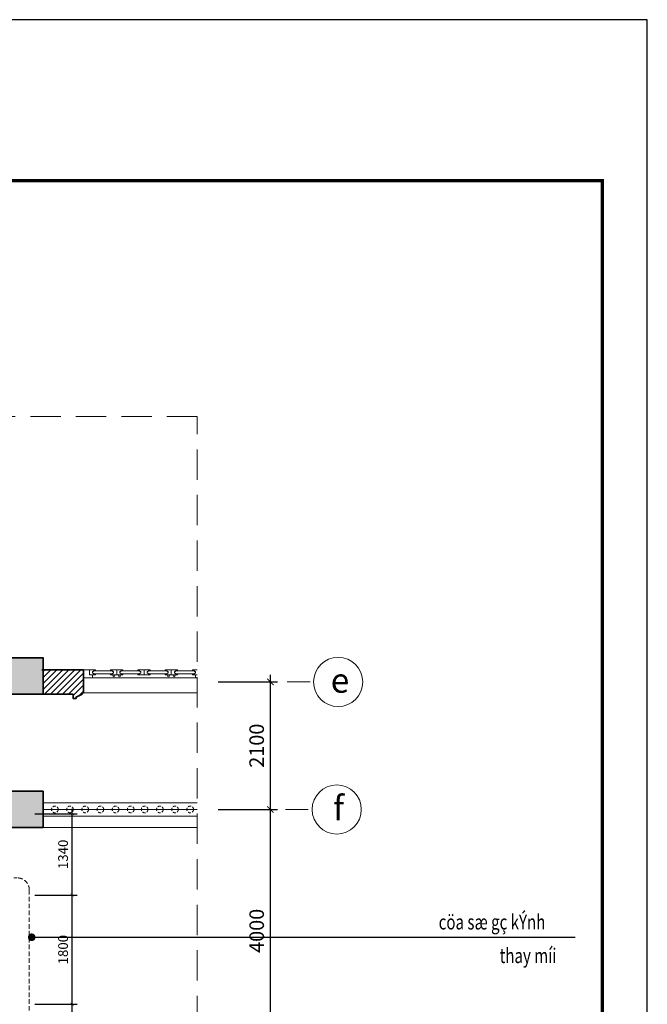
# Model space of a CAD drawing. Units: inches. Extents: x -192111 to 158235, y -110721 to 69398.
# Drawn here: x 34745 to 45087, y 2110 to 18330 of the extents above; entities that cross this region are included whole.
import ezdxf
from ezdxf.enums import TextEntityAlignment as Align

# ---------------------------------------------------------------- set-up
doc = ezdxf.new("R2010")
doc.units = ezdxf.units.IN
doc.header["$MEASUREMENT"] = 0
doc.linetypes.add('DASHED', pattern=[0.75, 0.5, -0.25])
doc.linetypes.add('HIDDEN', pattern=[0.375, 0.25, -0.125])
for name, color, linetype, lineweight in [('-CONCRETE', 1, 'Continuous', 35), ('-DIM', 9, 'Continuous', 13), ('-DOOR', 137, 'Continuous', 9), ('-HATCH', 251, 'Continuous', 5), ('-HIDE', 3, 'HIDDEN', 13), ('-KH', 143, 'Continuous', 13), ('-LINE1', 7, 'Continuous', 18), ('-LINE2', 252, 'Continuous', 9), ('-TEXT', 7, 'Continuous', 15), ('-WALL', 4, 'Continuous', 35)]:
    doc.layers.add(name, color=color, linetype=linetype, lineweight=lineweight)
doc.layers.add('-FRAME', color=148, linetype='Continuous')
doc.styles.add('VNAVANTH', font='VHAVAN.ttf')
doc.styles.add('VNTIMEH shx', font='VHTIME.ttf', dxfattribs={"width": 0.75})
doc.dimstyles.new('1-100A3', dxfattribs={"dimscale": 100, "dimtxt": 1.6, "dimasz": 0.5, "dimexe": 0.8, "dimexo": 0, "dimgap": 0.7, "dimtad": 1, "dimdec": 0, "dimzin": 0, "dimdsep": 46, "dimtxsty": 'VNTIMEH shx', "dimblk1": 'ARCHTICK', "dimblk2": 'ARCHTICK', "dimsah": 1, "dimcen": 0, "dimdle": 0.8, "dimclrd": 256, "dimclre": 256, "dimclrt": 256, "dimadec": 0, "dimazin": 0, "dimtfac": 0.0001, "dimtdec": 0, "dimtix": 1, "dimtmove": 2, "dimatfit": 3, "dimldrblk": 'DOT', "dimfxl": 1.8, "dimtolj": 1, "dimtzin": 0, "dimarcsym": 0})
doc.dimstyles.new('1-180A2', dxfattribs={"dimscale": 180, "dimtxt": 1.8, "dimasz": 0.7, "dimexe": 0.8, "dimexo": 0, "dimgap": 0.7, "dimtad": 1, "dimdec": 0, "dimzin": 0, "dimdsep": 46, "dimtxsty": 'VNTIMEH shx', "dimblk1": 'ARCHTICK', "dimblk2": 'ARCHTICK', "dimsah": 1, "dimcen": 0, "dimdle": 0.8, "dimclrd": 256, "dimclre": 256, "dimclrt": 256, "dimadec": 0, "dimazin": 0, "dimtfac": 0.0001, "dimtdec": 0, "dimtix": 1, "dimtmove": 2, "dimatfit": 3, "dimldrblk": 'ARCHTICK', "dimfxl": 1.8, "dimtolj": 1, "dimtzin": 0, "dimarcsym": 0})
doc.dimstyles.new('150A3', dxfattribs={"dimscale": 150, "dimtxt": 1.6, "dimasz": 0.7, "dimexe": 0.8, "dimexo": 0, "dimgap": 0.7, "dimtad": 1, "dimdec": 0, "dimzin": 0, "dimdsep": 46, "dimtxsty": 'VNTIMEH shx', "dimblk1": 'ARCHTICK', "dimblk2": 'ARCHTICK', "dimsah": 1, "dimcen": 0, "dimdle": 0.8, "dimclrd": 256, "dimclre": 256, "dimclrt": 256, "dimadec": 0, "dimazin": 0, "dimtfac": 0.0001, "dimtdec": 0, "dimtix": 1, "dimtmove": 2, "dimatfit": 3, "dimldrblk": 'ARCHTICK', "dimfxl": 1.8, "dimtolj": 1, "dimtzin": 0, "dimarcsym": 0})

# ---------------------------------------------------------------- blocks, each defined once
blk = doc.blocks.new('_ARCHTICK')
at = {"color": 0, "linetype": 'ByBlock', "const_width": 0.15}
blk.add_lwpolyline([(-0.5, -0.5), (0.5, 0.5)], dxfattribs=at)
blk = doc.blocks.new('*D49')
at = {"layer": '-DIM', "lineweight": -2}
for p, q in [((38875, 7540), (38875, 5200)), ((38014, 7420), (38995, 7420)), ((38014, 5320), (38995, 5320))]:
    blk.add_line(p, q, dxfattribs=at)
at = {"layer": 'DEFPOINTS', "color": 0}
for p in [(38014, 7420), (38014, 5320), (38875, 5320)]:
    blk.add_point(p, dxfattribs=at)
at = {"layer": '-DIM', "lineweight": -2, "xscale": 105, "yscale": 105, "zscale": 105}
for p, rotation in [((38875, 7420), 90), ((38875, 5320), 270)]:
    blk.add_blockref('_ARCHTICK', p, dxfattribs=dict(at, rotation=rotation))
at = {"layer": '-DIM', "insert": (38650, 6370), "char_height": 240, "attachment_point": 5, "rotation": 90, "style": 'VNTIMEH shx'}
blk.add_mtext('\\A1;2100', dxfattribs=at)
blk = doc.blocks.new('*D50')
at = {"layer": '-DIM', "lineweight": -2}
for p, q in [((38875, 5440), (38875, 1200)), ((38014, 5320), (38995, 5320)), ((38014, 1320), (38995, 1320))]:
    blk.add_line(p, q, dxfattribs=at)
at = {"layer": 'DEFPOINTS', "color": 0}
for p in [(38014, 5320), (38014, 1320), (38875, 1320)]:
    blk.add_point(p, dxfattribs=at)
at = {"layer": '-DIM', "lineweight": -2, "xscale": 105, "yscale": 105, "zscale": 105}
for p, rotation in [((38875, 5320), 90), ((38875, 1320), 270)]:
    blk.add_blockref('_ARCHTICK', p, dxfattribs=dict(at, rotation=rotation))
at = {"layer": '-DIM', "insert": (38650, 3320), "char_height": 240, "attachment_point": 5, "rotation": 90, "style": 'VNTIMEH shx'}
blk.add_mtext('\\A1;4000', dxfattribs=at)
blk = doc.blocks.new('*D376')
at = {"layer": '-DIM', "lineweight": -2, "ltscale": 400}
for p, q in [((34995, 2110), (35690, 2110)), ((35610, 140), (35610, 2190)), ((34995, 220), (35690, 220))]:
    blk.add_line(p, q, dxfattribs=at)
at = {"layer": 'DEFPOINTS', "color": 0, "ltscale": 400}
for p in [(34995, 2110), (35610, 2110), (34995, 220)]:
    blk.add_point(p, dxfattribs=at)
at = {"layer": '-DIM', "lineweight": -2, "ltscale": 400, "xscale": 50, "yscale": 50, "zscale": 50}
for p, rotation in [((35610, 2110), 90), ((35610, 220), 270)]:
    blk.add_blockref('_ARCHTICK', p, dxfattribs=dict(at, rotation=rotation))
at = {"layer": '-DIM', "ltscale": 400, "insert": (35460, 1165), "char_height": 160, "attachment_point": 5, "rotation": 90, "style": 'VNTIMEH shx'}
blk.add_mtext('\\A1;1890', dxfattribs=at)
blk = doc.blocks.new('_Dot')
at = {"color": 0, "linetype": 'ByBlock', "lineweight": -2}
blk.add_line((-0.5, 0), (-1, 0), dxfattribs=at)
at = {"color": 0, "linetype": 'ByBlock', "const_width": 0.5}
blk.add_lwpolyline([(-0.25, 0, 1), (0.25, 0, 1)], format="xyb", close=True, dxfattribs=at)
blk = doc.blocks.new('*D377')
at = {"layer": '-DIM', "lineweight": -2, "ltscale": 400}
for p, q in [((34995, 3910), (35690, 3910)), ((35610, 2030), (35610, 3990)), ((34995, 2110), (35690, 2110))]:
    blk.add_line(p, q, dxfattribs=at)
at = {"layer": 'DEFPOINTS', "color": 0, "ltscale": 400}
for p in [(34995, 3910), (35610, 3910), (34995, 2110)]:
    blk.add_point(p, dxfattribs=at)
at = {"layer": '-DIM', "lineweight": -2, "ltscale": 400, "xscale": 50, "yscale": 50, "zscale": 50}
for p, rotation in [((35610, 3910), 90), ((35610, 2110), 270)]:
    blk.add_blockref('_ARCHTICK', p, dxfattribs=dict(at, rotation=rotation))
at = {"layer": '-DIM', "ltscale": 400, "insert": (35460, 3010), "char_height": 160, "attachment_point": 5, "rotation": 90, "style": 'VNTIMEH shx'}
blk.add_mtext('\\A1;1800', dxfattribs=at)
blk = doc.blocks.new('*D378')
at = {"layer": '-DIM', "lineweight": -2, "ltscale": 400}
for p, q in [((34995, 5250), (35690, 5250)), ((35610, 3830), (35610, 5330)), ((34995, 3910), (35690, 3910))]:
    blk.add_line(p, q, dxfattribs=at)
at = {"layer": 'DEFPOINTS', "color": 0, "ltscale": 400}
for p in [(34995, 5250), (35610, 5250), (34995, 3910)]:
    blk.add_point(p, dxfattribs=at)
at = {"layer": '-DIM', "lineweight": -2, "ltscale": 400, "xscale": 50, "yscale": 50, "zscale": 50}
for p, rotation in [((35610, 5250), 90), ((35610, 3910), 270)]:
    blk.add_blockref('_ARCHTICK', p, dxfattribs=dict(at, rotation=rotation))
at = {"layer": '-DIM', "ltscale": 400, "insert": (35460, 4580), "char_height": 160, "attachment_point": 5, "rotation": 90, "style": 'VNTIMEH shx'}
blk.add_mtext('\\A1;1340', dxfattribs=at)

msp = doc.modelspace()

# ---------------------------------------------------------------- hatches: boundary and pattern name
at = {"layer": '-HATCH', "ltscale": 400}
h = msp.add_hatch(color=256, dxfattribs=at)
edge = h.paths.add_edge_path()
edge.add_arc((16109.4, 11449.8), 300, 0, 360)
edge = h.paths.add_edge_path()
edge.add_arc((29509.4, 11449.8), 300, 0, 360)
h.paths.add_polyline_path([(11509.4, -14380.2), (11509.4, -14280.2), (11109.4, -14280.2), (11109.4, -14380.2), (11009.4, -14380.2), (11009.4, -14980.2), (11109.4, -14980.2), (11509.4, -14980.2), (11609.4, -14980.2), (11609.4, -14380.2)])
h.paths.add_polyline_path([(14009.4, -14380.2), (14009.4, -14280.2), (13609.4, -14280.2), (13609.4, -14380.2), (13509.4, -14380.2), (13509.4, -14980.2), (13609.4, -14980.2), (14009.4, -14980.2), (14109.4, -14980.2), (14109.4, -14380.2)])
h.paths.add_polyline_path([(11109.4, -10280.2), (11509.4, -10280.2), (11509.4, -10380.2), (11609.4, -10380.2), (11609.4, -10980.2), (11509.4, -10980.2), (11509.4, -11080.2), (11109.4, -11080.2), (11109.4, -10980.2), (11009.4, -10980.2), (11009.4, -10380.2), (11109.4, -10380.2)])
h.paths.add_polyline_path([(11109.4, -6280.2), (11509.4, -6280.2), (11509.4, -6380.2), (11609.4, -6380.2), (11609.4, -6980.2), (11509.4, -6980.2), (11509.4, -7080.2), (11109.4, -7080.2), (11109.4, -6980.2), (11009.4, -6980.2), (11009.4, -6380.2), (11109.4, -6380.2)])
h.paths.add_polyline_path([(11109.4, -2280.2), (11509.4, -2280.2), (11509.4, -2380.2), (11609.4, -2380.2), (11609.4, -2980.2), (11509.4, -2980.2), (11509.4, -3080.2), (11109.4, -3080.2), (11109.4, -2980.2), (11009.4, -2980.2), (11009.4, -2380.2), (11109.4, -2380.2)])
h.paths.add_polyline_path([(11109.4, 1719.8), (11509.4, 1719.8), (11509.4, 1619.8), (11609.4, 1619.8), (11609.4, 1019.8), (11509.4, 1019.8), (11509.4, 919.8), (11109.4, 919.8), (11109.4, 1019.8), (11009.4, 1019.8), (11009.4, 1619.8), (11109.4, 1619.8)])
h.paths.add_polyline_path([(10489.4, 5619.8), (11089.4, 5619.8), (11089.4, 5019.8), (10489.4, 5019.8)])
h.paths.add_polyline_path([(11109.4, 7819.8), (11509.4, 7819.8), (11509.4, 7219.8), (11109.4, 7219.8)])
h.paths.add_polyline_path([(13609.4, 1719.8), (14009.4, 1719.8), (14009.4, 1619.8), (14109.4, 1619.8), (14109.4, 1019.8), (14009.4, 1019.8), (14009.4, 919.8), (13609.4, 919.8), (13609.4, 1019.8), (13509.4, 1019.8), (13509.4, 1619.8), (13609.4, 1619.8)])
h.paths.add_polyline_path([(13609.4, -2280.2), (14009.4, -2280.2), (14009.4, -2380.2), (14109.4, -2380.2), (14109.4, -2980.2), (14009.4, -2980.2), (14009.4, -3080.2), (13609.4, -3080.2), (13609.4, -2980.2), (13509.4, -2980.2), (13509.4, -2380.2), (13609.4, -2380.2)])
h.paths.add_polyline_path([(13609.4, -6280.2), (14009.4, -6280.2), (14009.4, -6380.2), (14109.4, -6380.2), (14109.4, -6980.2), (14009.4, -6980.2), (14009.4, -7080.2), (13609.4, -7080.2), (13609.4, -6980.2), (13509.4, -6980.2), (13509.4, -6380.2), (13609.4, -6380.2)])
h.paths.add_polyline_path([(13609.4, -10280.2), (14009.4, -10280.2), (14009.4, -10380.2), (14109.4, -10380.2), (14109.4, -10980.2), (14009.4, -10980.2), (14009.4, -11080.2), (13609.4, -11080.2), (13609.4, -10980.2), (13509.4, -10980.2), (13509.4, -10380.2), (13609.4, -10380.2)])
h.paths.add_polyline_path([(11609.4, 4999.8), (11609.4, 4399.8), (11509.4, 4399.8), (11509.4, 4299.8), (11109.4, 4299.8), (11109.4, 4399.8), (11009.4, 4399.8), (11009.4, 4999.8)])
h.paths.add_polyline_path([(13509.4, 5619.8), (14109.4, 5619.8), (14109.4, 5019.8), (13509.4, 5019.8)])
h.paths.add_polyline_path([(10489.4, 7819.8), (11089.4, 7819.8), (11089.4, 7219.8), (10489.4, 7219.8)])
h.paths.add_polyline_path([(11109.4, 5619.8), (11609.4, 5619.8), (11609.4, 5019.8), (11109.4, 5019.8)])
h.paths.add_polyline_path([(9439.4, -21230.2), (9439.4, -21130.2), (9039.4, -21130.2), (9039.4, -21230.2), (8939.4, -21230.2), (8939.4, -21830.2), (9039.4, -21830.2), (9039.4, -21930.2), (9439.4, -21930.2), (9439.4, -21830.2), (9539.4, -21830.2), (9539.4, -21230.2)])
h.paths.add_polyline_path([(9439.4, -17230.2), (9439.4, -17130.2), (9039.4, -17130.2), (9039.4, -17230.2), (8939.4, -17230.2), (8939.4, -17830.2), (9039.4, -17830.2), (9039.4, -17930.2), (9439.4, -17930.2), (9439.4, -17830.2), (9539.4, -17830.2), (9539.4, -17230.2)])
h.paths.add_polyline_path([(27414.4, -21695.2), (26814.4, -21695.2), (26814.4, -21295.2), (27414.4, -21295.2)])
h.paths.add_polyline_path([(30284.4, -21695.2), (29684.4, -21695.2), (29684.4, -21295.2), (30284.4, -21295.2)])
h.paths.add_polyline_path([(24544.4, -21695.2), (23944.4, -21695.2), (23944.4, -21295.2), (24544.4, -21295.2)])
h.paths.add_polyline_path([(21674.4, -21695.2), (21074.4, -21695.2), (21074.4, -21295.2), (21674.4, -21295.2)])
h.paths.add_polyline_path([(15934.4, -21695.2), (15334.4, -21695.2), (15334.4, -21295.2), (15934.4, -21295.2)])
h.paths.add_polyline_path([(18804.4, -21695.2), (18204.4, -21695.2), (18204.4, -21295.2), (18804.4, -21295.2)])
h.paths.add_polyline_path([(27439.4, -25130.2), (26789.4, -25130.2), (26789.4, -24580.2), (27439.4, -24580.2)])
h.paths.add_polyline_path([(24569.4, -25130.2), (23919.4, -25130.2), (23919.4, -24580.2), (24569.4, -24580.2)])
h.paths.add_polyline_path([(21699.4, -25130.2), (21049.4, -25130.2), (21049.4, -24580.2), (21699.4, -24580.2)])
h.paths.add_polyline_path([(18829.4, -25130.2), (18179.4, -25130.2), (18179.4, -24580.2), (18829.4, -24580.2)])
h.paths.add_polyline_path([(15959.4, -25130.2), (15359.4, -25130.2), (15359.4, -24580.2), (15959.4, -24580.2)])
h.paths.add_polyline_path([(29659.4, -25130.2), (30259.4, -25130.2), (30259.4, -24580.2), (29659.4, -24580.2)])
h.paths.add_polyline_path([(34109.4, -14380.2), (34109.4, -14280.2), (34509.4, -14280.2), (34509.4, -14380.2), (34609.4, -14380.2), (34609.4, -14980.2), (34509.4, -14980.2), (34109.4, -14980.2), (34009.4, -14980.2), (34009.4, -14380.2)])
h.paths.add_polyline_path([(31609.4, -14380.2), (31609.4, -14280.2), (32009.4, -14280.2), (32009.4, -14380.2), (32109.4, -14380.2), (32109.4, -14980.2), (32009.4, -14980.2), (31609.4, -14980.2), (31509.4, -14980.2), (31509.4, -14380.2)])
h.paths.add_polyline_path([(36179.4, -21230.2), (36179.4, -21130.2), (36579.4, -21130.2), (36579.4, -21230.2), (36679.4, -21230.2), (36679.4, -21830.2), (36579.4, -21830.2), (36579.4, -21930.2), (36179.4, -21930.2), (36179.4, -21830.2), (36079.4, -21830.2), (36079.4, -21230.2)])
h.paths.add_polyline_path([(36179.4, -17230.2), (36179.4, -17130.2), (36579.4, -17130.2), (36579.4, -17230.2), (36679.4, -17230.2), (36679.4, -17830.2), (36579.4, -17830.2), (36579.4, -17930.2), (36179.4, -17930.2), (36179.4, -17830.2), (36079.4, -17830.2), (36079.4, -17230.2)])
h.paths.add_polyline_path([(32109.4, 5619.8), (31509.4, 5619.8), (31509.4, 5019.8), (32109.4, 5019.8)])
h.paths.add_polyline_path([(34529.4, 5619.8), (35129.4, 5619.8), (35129.4, 5019.8), (34529.4, 5019.8)])
h.paths.add_polyline_path([(34109.4, 7819.8), (34509.4, 7819.8), (34509.4, 7219.8), (34109.4, 7219.8)])
h.paths.add_polyline_path([(32009.4, 1719.8), (31609.4, 1719.8), (31609.4, 1619.8), (31509.4, 1619.8), (31509.4, 1019.8), (31609.4, 1019.8), (31609.4, 919.8), (32009.4, 919.8), (32009.4, 1019.8), (32109.4, 1019.8), (32109.4, 1619.8), (32009.4, 1619.8)])
h.paths.add_polyline_path([(32009.4, -2280.2), (31609.4, -2280.2), (31609.4, -2380.2), (31509.4, -2380.2), (31509.4, -2980.2), (31609.4, -2980.2), (31609.4, -3080.2), (32009.4, -3080.2), (32009.4, -2980.2), (32109.4, -2980.2), (32109.4, -2380.2), (32009.4, -2380.2)])
h.paths.add_polyline_path([(32009.4, -6280.2), (31609.4, -6280.2), (31609.4, -6380.2), (31509.4, -6380.2), (31509.4, -6980.2), (31609.4, -6980.2), (31609.4, -7080.2), (32009.4, -7080.2), (32009.4, -6980.2), (32109.4, -6980.2), (32109.4, -6380.2), (32009.4, -6380.2)])
h.paths.add_polyline_path([(32009.4, -10280.2), (31609.4, -10280.2), (31609.4, -10380.2), (31509.4, -10380.2), (31509.4, -10980.2), (31609.4, -10980.2), (31609.4, -11080.2), (32009.4, -11080.2), (32009.4, -10980.2), (32109.4, -10980.2), (32109.4, -10380.2), (32009.4, -10380.2)])
h.paths.add_polyline_path([(34509.4, -10280.2), (34109.4, -10280.2), (34109.4, -10380.2), (34009.4, -10380.2), (34009.4, -10980.2), (34109.4, -10980.2), (34109.4, -11080.2), (34509.4, -11080.2), (34509.4, -10980.2), (34609.4, -10980.2), (34609.4, -10380.2), (34509.4, -10380.2)])
h.paths.add_polyline_path([(34509.4, -6280.2), (34109.4, -6280.2), (34109.4, -6380.2), (34009.4, -6380.2), (34009.4, -6980.2), (34109.4, -6980.2), (34109.4, -7080.2), (34509.4, -7080.2), (34509.4, -6980.2), (34609.4, -6980.2), (34609.4, -6380.2), (34509.4, -6380.2)])
h.paths.add_polyline_path([(34509.4, -2280.2), (34109.4, -2280.2), (34109.4, -2380.2), (34009.4, -2380.2), (34009.4, -2980.2), (34109.4, -2980.2), (34109.4, -3080.2), (34509.4, -3080.2), (34509.4, -2980.2), (34609.4, -2980.2), (34609.4, -2380.2), (34509.4, -2380.2)])
h.paths.add_polyline_path([(34509.4, 1719.8), (34109.4, 1719.8), (34109.4, 1619.8), (34009.4, 1619.8), (34009.4, 1019.8), (34109.4, 1019.8), (34109.4, 919.8), (34509.4, 919.8), (34509.4, 1019.8), (34609.4, 1019.8), (34609.4, 1619.8), (34509.4, 1619.8)])
h.paths.add_polyline_path([(34009.4, 4999.8), (34009.4, 4399.8), (34109.4, 4399.8), (34109.4, 4299.8), (34509.4, 4299.8), (34509.4, 4399.8), (34609.4, 4399.8), (34609.4, 4999.8)])
h.paths.add_polyline_path([(34009.4, 5619.8), (34509.4, 5619.8), (34509.4, 5019.8), (34009.4, 5019.8)])
h.paths.add_polyline_path([(34529.4, 7819.8), (35129.4, 7819.8), (35129.4, 7219.8), (34529.4, 7219.8)])
edge = h.paths.add_edge_path()
edge.add_line((14589.4, 4719.8), (14589.4, 9329.8))
h = msp.add_hatch(dxfattribs=at)
h.set_pattern_fill('_USER', color=256, scale=70, angle=45, style=0, pattern_type=0)
h.set_pattern_definition([(45, (9039.425, -25130.22), (-49.49747, 49.49747), [])])
h.paths.add_polyline_path([(11509.4, 9819.8), (12164.4, 9819.8), (12164.4, 10149.8), (11509.4, 10149.8), (11509.4, 11793.9), (11109.4, 11793.9), (11109.4, 7819.8), (11509.4, 7819.8)])
h.paths.add_polyline_path([(10489.4, 7619.8), (9824.4, 7619.8), (9824.4, 7239.8), (9844.4, 7239.8), (9844.4, 7219.8), (9944.4, 7169.8), (9944.4, 7149.8), (9994.4, 7149.8), (9994.4, 7219.8), (10489.4, 7219.8)])
h.paths.add_polyline_path([(14009.4, 9819.8), (31609.4, 9819.8), (31609.4, 5619.8), (32009.4, 5619.8), (32009.4, 6019.8), (31769.4, 6019.8), (31769.4, 7119.8), (32009.4, 7119.8), (32009.4, 9819.8), (32409.4, 9819.8), (32409.4, 10149.8), (29709.4, 10149.8), (29709.4, 11226.2, -0.381966), (29309.4, 11226.2), (29309.4, 10149.8), (22809.4, 10149.8), (16309.4, 10149.8), (16309.4, 11226.2, -0.381966), (15909.4, 11226.2), (15909.4, 10149.8), (13209.4, 10149.8), (13209.4, 9819.8), (13609.4, 9819.8), (13609.4, 7119.8), (13849.4, 7119.8), (13849.4, 6019.8), (13609.4, 6019.8), (13609.4, 5619.8), (14009.4, 5619.8)])
h.paths.add_polyline_path([(14609.4, 9819.8), (14499.4, 9819.8), (14499.4, 9479.8), (14009.4, 9479.8), (14009.4, 9369.8), (14609.4, 9369.8)], flags=16)
h.paths.add_polyline_path([(31119.4, 9819.8), (31009.4, 9819.8), (31009.4, 9369.8), (31609.4, 9369.8), (31609.4, 9479.8), (31119.4, 9479.8)], flags=16)
h.paths.add_polyline_path([(34509.4, 11793.9), (34109.4, 11793.9), (34109.4, 10149.8), (33454.4, 10149.8), (33454.4, 9819.8), (34109.4, 9819.8), (34109.4, 7819.8), (34509.4, 7819.8)])
h.paths.add_polyline_path([(35794.4, 7619.8), (35129.4, 7619.8), (35129.4, 7219.8), (35624.4, 7219.8), (35624.4, 7149.8), (35674.4, 7149.8), (35674.4, 7169.8), (35774.4, 7219.8), (35774.4, 7239.8), (35794.4, 7239.8)])
h.paths.add_polyline_path([(11859.4, 5619.8), (11609.4, 5619.8), (11609.4, 5289.8), (11859.4, 5289.8)])
h.paths.add_polyline_path([(11509.4, 4299.8), (11109.4, 4299.8), (11109.4, 4079.8), (11039.4, 4079.8), (11039.4, 4029.8), (11059.4, 4029.8), (11109.4, 3929.8), (11129.4, 3929.8), (11129.4, 3909.8), (11509.4, 3909.8)])
h.paths.add_polyline_path([(13509.4, 5619.8), (13259.4, 5619.8), (13259.4, 5289.8), (13509.4, 5289.8)])
h.paths.add_polyline_path([(14109.4, 5019.8), (13509.4, 5019.8), (13509.4, 4419.8), (14109.4, 4419.8)])
h.paths.add_polyline_path([(32109.4, 5019.8), (31509.4, 5019.8), (31509.4, 4419.8), (32109.4, 4419.8)])
h.paths.add_polyline_path([(32359.4, 5619.8), (32109.4, 5619.8), (32109.4, 5289.8), (32359.4, 5289.8)])
h.paths.add_polyline_path([(34009.4, 5619.8), (33759.4, 5619.8), (33759.4, 5289.8), (34009.4, 5289.8)])
h.paths.add_polyline_path([(34509.4, 4299.8), (34109.4, 4299.8), (34109.4, 3909.8), (34259.4, 3909.8), (34489.4, 3909.8), (34489.4, 3929.8), (34509.4, 3929.8), (34559.4, 4029.8), (34579.4, 4029.8), (34579.4, 4079.8), (34509.4, 4079.8)])
h.paths.add_polyline_path([(11509.4, 2109.8), (11129.4, 2109.8), (11129.4, 2089), (11109.4, 2089), (11059.4, 1989), (11039.4, 1989), (11039.4, 1939), (11109.4, 1939), (11109.4, 1719.8), (11509.4, 1719.8)])
h.paths.add_polyline_path([(11509.4, 919.8), (11109.4, 919.8), (11109.4, 389.8), (11039.4, 389.8), (11039.4, 339.8), (11059.4, 339.8), (11109.4, 239.8), (11129.4, 239.8), (11129.4, 219.8), (11509.4, 219.8)])
h.paths.add_polyline_path([(34509.4, 1939), (34579.4, 1939), (34579.4, 1989), (34559.4, 1989), (34509.4, 2089), (34489.4, 2089), (34489.4, 2109.8), (34109.4, 2109.8), (34109.4, 1719.8), (34509.4, 1719.8)])
h.paths.add_polyline_path([(34509.4, 919.8), (34109.4, 919.8), (34109.4, 219.8), (34259.4, 219.8), (34489.4, 219.8), (34489.4, 239.8), (34509.4, 239.8), (34559.4, 339.8), (34579.4, 339.8), (34579.4, 389.8), (34509.4, 389.8)])
h.paths.add_polyline_path([(11509.4, -1580.2), (11129.4, -1580.2), (11129.4, -1601), (11109.4, -1601), (11059.4, -1701), (11039.4, -1701), (11039.4, -1751), (11109.4, -1751), (11109.4, -2280.2), (11509.4, -2280.2)])
h.paths.add_polyline_path([(11509.4, -3080.2), (11109.4, -3080.2), (11109.4, -3610.2), (11039.4, -3610.2), (11039.4, -3660.2), (11059.4, -3660.2), (11109.4, -3760.2), (11129.4, -3760.2), (11129.4, -3780.2), (11509.4, -3780.2)])
h.paths.add_polyline_path([(34509.4, -1751), (34579.4, -1751), (34579.4, -1701), (34559.4, -1701), (34509.4, -1601), (34489.4, -1601), (34489.4, -1580.2), (34109.4, -1580.2), (34109.4, -2280.2), (34509.4, -2280.2)])
h.paths.add_polyline_path([(34509.4, -3080.2), (34109.4, -3080.2), (34109.4, -3780.2), (34259.4, -3780.2), (34489.4, -3780.2), (34489.4, -3760.2), (34509.4, -3760.2), (34559.4, -3660.2), (34579.4, -3660.2), (34579.4, -3610.2), (34509.4, -3610.2)])
h.paths.add_polyline_path([(34509.4, -5751), (34579.4, -5751), (34579.4, -5701), (34559.4, -5701), (34509.4, -5601), (34489.4, -5601), (34489.4, -5580.2), (34109.4, -5580.2), (34109.4, -6280.2), (34509.4, -6280.2)])
h.paths.add_polyline_path([(34509.4, -7080.2), (34109.4, -7080.2), (34109.4, -7780.2), (34259.4, -7780.2), (34489.4, -7780.2), (34489.4, -7760.2), (34509.4, -7760.2), (34559.4, -7660.2), (34579.4, -7660.2), (34579.4, -7610.2), (34509.4, -7610.2)])
h.paths.add_polyline_path([(11509.4, -5580.2), (11129.4, -5580.2), (11129.4, -5601), (11109.4, -5601), (11059.4, -5701), (11039.4, -5701), (11039.4, -5751), (11109.4, -5751), (11109.4, -6280.2), (11509.4, -6280.2)])
h.paths.add_polyline_path([(11509.4, -7080.2), (11109.4, -7080.2), (11109.4, -7610.2), (11039.4, -7610.2), (11039.4, -7660.2), (11059.4, -7660.2), (11109.4, -7760.2), (11129.4, -7760.2), (11129.4, -7780.2), (11509.4, -7780.2)])
h.paths.add_polyline_path([(11509.4, -9580.2), (11129.4, -9580.2), (11129.4, -9601), (11109.4, -9601), (11059.4, -9701), (11039.4, -9701), (11039.4, -9751), (11109.4, -9751), (11109.4, -10280.2), (11509.4, -10280.2)])
h.paths.add_polyline_path([(11509.4, -11080.2), (11109.4, -11080.2), (11109.4, -11610.2), (11039.4, -11610.2), (11039.4, -11660.2), (11059.4, -11660.2), (11109.4, -11760.2), (11129.4, -11760.2), (11129.4, -11780.2), (11509.4, -11780.2)])
h.paths.add_polyline_path([(34509.4, -11080.2), (34109.4, -11080.2), (34109.4, -11780.2), (34259.4, -11780.2), (34489.4, -11780.2), (34489.4, -11760.2), (34509.4, -11760.2), (34559.4, -11660.2), (34579.4, -11660.2), (34579.4, -11610.2), (34509.4, -11610.2)])
h.paths.add_polyline_path([(34509.4, -9751), (34579.4, -9751), (34579.4, -9701), (34559.4, -9701), (34509.4, -9601), (34489.4, -9601), (34489.4, -9580.2), (34109.4, -9580.2), (34109.4, -10280.2), (34509.4, -10280.2)])
h.paths.add_polyline_path([(9439.4, -15279.7), (12009.4, -15280.2), (12009.4, -14980.2), (9109.4, -14980.2), (9109.4, -17130.2), (9439.4, -17130.2)])
h.paths.add_polyline_path([(11509.4, -13580.2), (11129.4, -13580.2), (11129.4, -13601), (11109.4, -13601), (11059.4, -13701), (11039.4, -13701), (11039.4, -13751), (11109.4, -13751), (11109.4, -14280.2), (11509.4, -14280.2)])
h.paths.add_polyline_path([(9439.4, -17930.2), (9109.4, -17930.2), (9109.4, -18370.2), (9039.4, -18370.2), (9039.4, -18420.2), (9059.4, -18420.2), (9059.4, -18520.2), (9439.4, -18520.2)])
h.paths.add_polyline_path([(9439.4, -20520.2), (9059.4, -20520.2), (9059.4, -20620.2), (9039.4, -20620.2), (9039.4, -20670.2), (9109.4, -20670.2), (9109.4, -21130.2), (9439.4, -21130.2)])
h.paths.add_polyline_path([(12769.4, -21365.2), (9539.4, -21365.2), (9539.4, -21695.2), (12769.4, -21695.2)])
h.paths.add_polyline_path([(9439.4, -21930.2), (9109.4, -21930.2), (9109.4, -24230.2), (10561.7, -24230.2), (10561.7, -23830.2), (9439.4, -23830.2)])
h.paths.add_polyline_path([(13919.4, -22695.2), (13519.4, -22695.2), (13519.4, -23830.2), (11511.9, -23830.2), (11511.9, -24230.2), (13124.4, -24230.2), (13124.4, -25130.2), (15359.4, -25130.2), (15359.4, -24730.2), (13919.4, -24730.2)])
h.paths.add_polyline_path([(13809.4, -14980.2), (13609.4, -14980.2), (13509.4, -14980.2), (13109.4, -14980.2), (13109.4, -15280.2), (13509.4, -15280.2), (13509.4, -21365.2), (13419.4, -21365.2), (13419.4, -21695.2), (13519.4, -21695.2), (13519.4, -22045.2), (13919.4, -22045.2), (13919.4, -21695.2), (15334.4, -21695.2), (15334.4, -21295.2), (13809.4, -21295.2)])
h.paths.add_polyline_path([(15859.4, -14730.2), (14109.4, -14730.2), (14109.4, -14980.2), (15859.4, -14980.2)])
h.paths.add_polyline_path([(31509.4, -14730.2), (29749.4, -14730.2), (29749.4, -14980.2), (29949.4, -14980.2), (31509.4, -14980.2)])
h.paths.add_polyline_path([(32109.4, -15280.2), (32509.4, -15280.2), (32509.4, -14980.2), (32119.4, -14980.2), (32009.4, -14980.2), (31809.4, -14980.2), (31809.4, -21295.2), (30284.4, -21295.2), (30284.4, -21695.2), (31699.4, -21695.2), (31699.4, -22045.2), (32099.4, -22045.2), (32099.4, -21695.2), (32199.4, -21695.2), (32199.4, -21365.2), (32109.4, -21365.2)])
h.paths.add_polyline_path([(36509.4, -14980.2), (33609.4, -14980.2), (33609.4, -15280.2), (36179.4, -15279.7), (36179.4, -17130.2), (36509.4, -17130.2)])
h.paths.add_polyline_path([(34509.4, -13751), (34579.4, -13751), (34579.4, -13701), (34559.4, -13701), (34509.4, -13601), (34489.4, -13601), (34489.4, -13580.2), (34109.4, -13580.2), (34109.4, -14280.2), (34509.4, -14280.2)])
h.paths.add_polyline_path([(36509.4, -17930.2), (36179.4, -17930.2), (36179.4, -18520.2), (36559.4, -18520.2), (36559.4, -18420.2), (36579.4, -18420.2), (36579.4, -18370.2), (36509.4, -18370.2)])
h.paths.add_polyline_path([(36509.4, -20670.2), (36579.4, -20670.2), (36579.4, -20620.2), (36559.4, -20620.2), (36559.4, -20520.2), (36179.4, -20520.2), (36179.4, -21130.2), (36509.4, -21130.2)])
h.paths.add_polyline_path([(36079.4, -21365.2), (32849.4, -21365.2), (32849.4, -21695.2), (36079.4, -21695.2)])
h.paths.add_polyline_path([(36509.4, -21930.2), (36179.4, -21930.2), (36179.4, -23830.2), (35057.2, -23830.2), (35057.2, -24230.2), (36509.4, -24230.2)])
h.paths.add_polyline_path([(34106.9, -23830.2), (32099.4, -23830.2), (32099.4, -22695.2), (31699.4, -22695.2), (31699.4, -24730.2), (30259.4, -24730.2), (30259.4, -25130.2), (32494.4, -25130.2), (32494.4, -24230.2), (34106.9, -24230.2)])
h.paths.add_polyline_path([(18204.4, -21295.2), (15934.4, -21295.2), (15934.4, -21695.2), (18204.4, -21695.2)])
h.paths.add_polyline_path([(21074.4, -21295.2), (18804.4, -21295.2), (18804.4, -21695.2), (21074.4, -21695.2)])
h.paths.add_polyline_path([(23944.4, -21295.2), (21674.4, -21295.2), (21674.4, -21695.2), (23944.4, -21695.2)])
h.paths.add_polyline_path([(26814.4, -21295.2), (24544.4, -21295.2), (24544.4, -21695.2), (26814.4, -21695.2)])
h.paths.add_polyline_path([(29684.4, -21295.2), (27414.4, -21295.2), (27414.4, -21695.2), (29684.4, -21695.2)])

# ---------------------------------------------------------------- linework, layer by layer
at = {"layer": '-CONCRETE'}
for points in [[(34529.4, 7819.8), (35129.4, 7819.8), (35129.4, 7219.8), (34529.4, 7219.8)], [(34529.4, 5619.8), (35129.4, 5619.8), (35129.4, 5019.8), (34529.4, 5019.8)]]:
    msp.add_lwpolyline(points, close=True, dxfattribs=at)
at = {"layer": '-DIM'}
for p, q in [((39529.3, 7419.8), (39154.3, 7419.8)), ((39497.6, 5319.8), (39122.6, 5319.8))]:
    msp.add_line(p, q, dxfattribs=at)
at = {"layer": '-DOOR', "color": 135}
for p, q in [((35943.5, 7489.8), (35794, 7489.8)), ((35794.4, 7619.8), (35893.5, 7619.8)), ((35893.5, 7619.8), (35893.5, 7539.8)), ((35893.5, 7539.8), (35893.5, 7539.8)), ((35893.5, 7539.8), (35943.5, 7539.8)), ((35943.5, 7539.8), (35943.5, 7539.8)), ((35943.5, 7539.8), (35943.5, 7489.8)), ((37671.9, 7539.8), (37644.5, 7539.8)), ((37644.5, 7539.8), (37644.5, 7539.8)), ((37644.5, 7539.8), (37644.5, 7489.8)), ((37644.5, 7489.8), (37671.9, 7489.8))]:
    msp.add_line(p, q, dxfattribs=at)
at = {"layer": '-DOOR'}
for p, q in [((35794, 7489.8), (37671.9, 7489.8)), ((35893.5, 7619.8), (35993.9, 7619.8)), ((35993.9, 7539.8), (35893.5, 7539.8)), ((35943.9, 7594.8), (35943.9, 7564.8)), ((35943.9, 7594.8), (35963.4, 7594.8)), ((35943.9, 7564.8), (35963.9, 7564.8)), ((35963.4, 7604.8), (36273.5, 7604.8)), ((35963.4, 7594.8), (35963.4, 7604.8)), ((35963.9, 7564.8), (35963.9, 7554.8)), ((35963.9, 7554.8), (36273.5, 7554.8)), ((35993.9, 7619.8), (35993.9, 7604.8)), ((35993.9, 7554.8), (35993.9, 7539.8)), ((36243.5, 7619.8), (36243.5, 7604.8)), ((36243.5, 7619.8), (36343.5, 7619.8)), ((36243.5, 7554.8), (36243.5, 7539.8)), ((36243.5, 7539.8), (36343.5, 7539.8)), ((36273.5, 7564.8), (36273.5, 7554.8)), ((36293.5, 7564.8), (36273.5, 7564.8)), ((36274, 7594.8), (36274, 7604.8)), ((36293.5, 7594.8), (36274, 7594.8)), ((36293.5, 7594.8), (36293.5, 7564.8)), ((36343.5, 7539.8), (36343.5, 7619.8)), ((36343.5, 7539.8), (36343.5, 7619.8)), ((36443.5, 7619.8), (36343.5, 7619.8)), ((36443.5, 7539.8), (36343.5, 7539.8)), ((36393.5, 7594.8), (36413, 7594.8)), ((36393.5, 7594.8), (36393.5, 7564.8)), ((36393.5, 7564.8), (36413.5, 7564.8)), ((36413, 7594.8), (36413, 7604.8)), ((36723.6, 7604.8), (36413.5, 7604.8)), ((36413.5, 7564.8), (36413.5, 7554.8)), ((36723.1, 7554.8), (36413.5, 7554.8)), ((36443.5, 7619.8), (36443.5, 7604.8)), ((36443.5, 7554.8), (36443.5, 7539.8)), ((36693.1, 7619.8), (36693.1, 7604.8)), ((36793.1, 7619.8), (36693.1, 7619.8)), ((36693.1, 7554.8), (36693.1, 7539.8)), ((36693.1, 7539.8), (36793.5, 7539.8)), ((36743.1, 7564.8), (36723.1, 7564.8)), ((36723.1, 7564.8), (36723.1, 7554.8)), ((36723.6, 7594.8), (36723.6, 7604.8)), ((36743.1, 7594.8), (36723.6, 7594.8)), ((36743.1, 7594.8), (36743.1, 7564.8)), ((36793.5, 7539.8), (36793.5, 7619.8)), ((36893.9, 7539.8), (36793.5, 7539.8)), ((36793.9, 7619.8), (36893.9, 7619.8)), ((36843.9, 7594.8), (36863.4, 7594.8)), ((36843.9, 7594.8), (36843.9, 7564.8)), ((36843.9, 7564.8), (36863.9, 7564.8)), ((36863.4, 7604.8), (37173.5, 7604.8)), ((36863.4, 7594.8), (36863.4, 7604.8)), ((36863.9, 7564.8), (36863.9, 7554.8)), ((36863.9, 7554.8), (37173.5, 7554.8)), ((36893.9, 7619.8), (36893.9, 7604.8)), ((36893.9, 7554.8), (36893.9, 7539.8)), ((37143.5, 7619.8), (37143.5, 7604.8)), ((37143.5, 7619.8), (37243.5, 7619.8)), ((37143.5, 7554.8), (37143.5, 7539.8)), ((37143.5, 7539.8), (37243.5, 7539.8)), ((37173.5, 7564.8), (37173.5, 7554.8)), ((37193.5, 7564.8), (37173.5, 7564.8)), ((37174, 7594.8), (37174, 7604.8)), ((37193.5, 7594.8), (37174, 7594.8)), ((37193.5, 7594.8), (37193.5, 7564.8)), ((37243.5, 7539.8), (37243.5, 7619.8)), ((37343.5, 7619.8), (37243.5, 7619.8)), ((37243.5, 7539.8), (37243.5, 7619.8)), ((37243.5, 7539.8), (37243.5, 7619.8)), ((37343.5, 7539.8), (37243.5, 7539.8)), ((37293.5, 7594.8), (37313, 7594.8)), ((37293.5, 7594.8), (37293.5, 7564.8)), ((37293.5, 7564.8), (37313.5, 7564.8)), ((37313, 7594.8), (37313, 7604.8)), ((37623.6, 7604.8), (37313.5, 7604.8)), ((37313.5, 7564.8), (37313.5, 7554.8)), ((37623.1, 7554.8), (37313.5, 7554.8)), ((37343.5, 7619.8), (37343.5, 7604.8)), ((37343.5, 7554.8), (37343.5, 7539.8)), ((37593.1, 7619.8), (37593.1, 7604.8)), ((37671.9, 7619.8), (37593.1, 7619.8)), ((37593.1, 7554.8), (37593.1, 7539.8)), ((37593.1, 7539.8), (37671.9, 7539.8)), ((37643.1, 7564.8), (37623.1, 7564.8)), ((37623.1, 7564.8), (37623.1, 7554.8)), ((37623.6, 7594.8), (37623.6, 7604.8)), ((37643.1, 7594.8), (37623.6, 7594.8)), ((37643.1, 7594.8), (37643.1, 7564.8))]:
    msp.add_line(p, q, dxfattribs=at)
for centre in [(36296.3, 7519.3), (36390.8, 7519.3), (37196.3, 7519.3), (37290.8, 7519.3)]:
    msp.add_circle(centre, 15, dxfattribs=at)
at = {"layer": '-FRAME', "color": 148, "const_width": 53}
msp.add_lwpolyline([(44344.3, -43927.2), (44344.3, 15678.9), (1283.7, 15678.9), (1283.7, -43927.2)], close=True, dxfattribs=at)
at = {"layer": '-HIDE', "ltscale": 2000}
msp.add_lwpolyline([(7869.4, -27499.1), (37671.9, -27499.1), (37671.9, 11793.9), (7869.4, 11793.9)], close=True, dxfattribs=at)
at = {"layer": '-HIDE', "ltscale": 300}
msp.add_lwpolyline([(33746, 4192.6), (34704, 4192.6, -0.4142136), (34904, 3992.6), (34904, 1972.7, -0.4142136), (34704, 1772.7), (33746, 1772.7, -0.4142136), (33546, 1972.7), (33546, 3992.6, -0.4142136)], format="xyb", close=True, dxfattribs=at)
at = {"layer": '-KH'}
for centre in [(39992, 7419.8), (39969.1, 5319.8)]:
    msp.add_circle(centre, 405, dxfattribs=at)
at = {"layer": '-LINE1'}
for p, q in [((35129.4, 5429.8), (37671.9, 5429.8)), ((35129.4, 5209.8), (37671.9, 5209.8)), ((35149.4, 5319.8), (37671.9, 5319.8)), ((37671.9, 5019.8), (34509.4, 5019.8))]:
    msp.add_line(p, q, dxfattribs=at)
at = {"layer": '-LINE1', "linetype": 'DASHED', "ltscale": 100}
for centre in [(35324.4, 5319.8), (35574.4, 5319.8), (35824.4, 5319.8), (36074.4, 5319.8), (36324.4, 5319.8), (36574.4, 5319.8), (36804.4, 5319.8), (36804.4, 5319.8), (37054.4, 5319.8), (37304.4, 5319.8), (37554.4, 5319.8)]:
    msp.add_circle(centre, 55, dxfattribs=at)
at = {"layer": '-LINE2'}
msp.add_line((37671.9, 7239.8), (35794.4, 7239.8), dxfattribs=at)
at = {"layer": '-WALL'}
for p, q in [((35109.4, 7619.8), (35794.4, 7619.8)), ((35794.4, 7619.8), (35794.4, 7239.8)), ((35109.4, 7219.8), (35624.4, 7219.8))]:
    msp.add_line(p, q, dxfattribs=at)
msp.add_lwpolyline([(35794.4, 7239.8), (35774.4, 7239.8), (35774.4, 7219.8), (35674.4, 7169.8), (35674.4, 7149.8), (35624.4, 7149.8), (35624.4, 7219.8)], dxfattribs=at)
at = {"layer": 'DEFPOINTS'}
msp.add_lwpolyline([(45086.8, -44669.6), (45086.8, 18330.4), (541.3, 18330.4), (541.3, -44669.6)], close=True, dxfattribs=at)

# ---------------------------------------------------------------- texts
at = {"layer": '-TEXT', "color": 2, "style": 'VNAVANTH'}
for s, p in [('e', (40022.9, 7445.4)), ('f', (40000, 5345.4))]:
    msp.add_text(s, height=405, dxfattribs=at).set_placement(p, align=Align.MIDDLE_CENTER)
at = {"layer": '-TEXT', "style": 'VNTIMEH shx', "width": 0.75}
for s, p in [('cöa sæ gç kÝnh', (41649, 3464.6)), ('thay míi', (42653.1, 2910.6))]:
    msp.add_text(s, height=243, dxfattribs=at).set_placement(p, align=Align.MIDDLE_LEFT)

# ---------------------------------------------------------------- dimensions: what is measured, and where the dimension line sits
at = {"layer": '-DIM'}
for base, p1, p2, picture, middle in [((38875, 5319.8), (38014.3, 7419.8), (38014.3, 5319.8), '*D49', (38650, 6369.8)), ((38875, 1319.8), (38014.3, 5319.8), (38014.3, 1319.8), '*D50', (38650, 3319.8))]:
    dim = msp.add_linear_dim(base=base, p1=p1, p2=p2, angle=90, dimstyle='150A3', dxfattribs=at)
    dim.commit()
    dim.dimension.update_dxf_attribs({"geometry": picture, "text_midpoint": middle})
at = {"layer": '-DIM', "ltscale": 400}
for base, p1, p2, picture, middle in [((35610, 5249.8), (34994.7, 3909.8), (34994.7, 5249.8), '*D378', (35460, 4579.8)), ((35610, 3909.8), (34994.7, 2109.8), (34994.7, 3909.8), '*D377', (35460, 3009.8)), ((35610, 2109.8), (34994.7, 219.8), (34994.7, 2109.8), '*D376', (35460, 1164.8))]:
    dim = msp.add_linear_dim(base=base, p1=p1, p2=p2, angle=90, dimstyle='1-100A3', dxfattribs=at)
    dim.commit()
    dim.dimension.update_dxf_attribs({"geometry": picture, "text_midpoint": middle})

# ---------------------------------------------------------------- leaders
at = {"layer": '-KH'}
msp.add_leader([(34943.8, 3214.3), (43896.3, 3214.3)], dimstyle='1-180A2', override={"dimtad": 0, "dimldrblk": 'Dot', "dimtfill": 1, "dimarcsym": 2}, dxfattribs=at)

doc.saveas('drawing.dxf')
